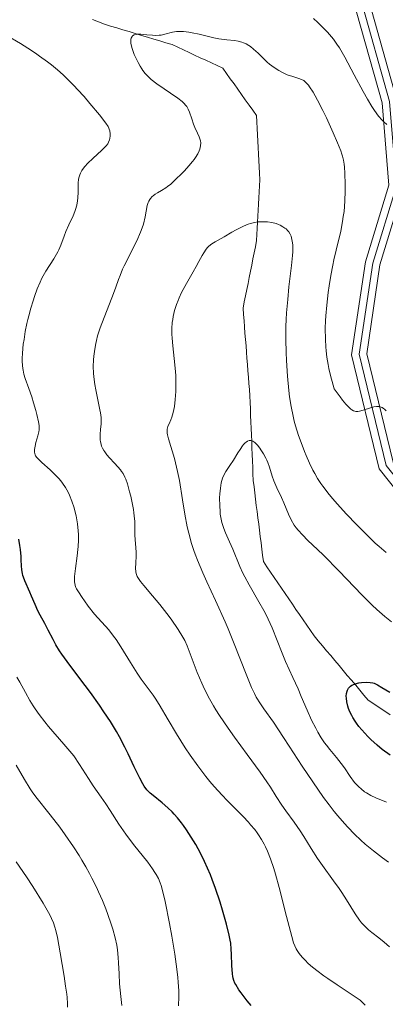
# Model space of a CAD drawing. Units: metres. Extents: x 654423 to 661319, y 4762562 to 4767344.
# Drawn here: x 654840 to 654894, y 4763041 to 4763187 of the extents above; entities that cross this region are included whole.
import ezdxf

# ---------------------------------------------------------------- set-up
doc = ezdxf.new("R2010")
doc.units = ezdxf.units.M
doc.header["$MEASUREMENT"] = 0
doc.linetypes.add('DGN Style 3', pattern=[124.48688, 88.9192, -35.56768])
doc.linetypes.add('DGN Style 4', pattern=[142.359639, 71.13536, -35.56768, 0.088919, -35.56768])
for name, color, linetype, lineweight in [('Hidrografía', 7, 'Continuous', 0), ('Relieve y altimetría', 7, 'Continuous', 0), ('Viales y ferrocarril', 7, 'Continuous', 0)]:
    doc.layers.add(name, color=color, linetype=linetype, lineweight=lineweight)

msp = doc.modelspace()

# ---------------------------------------------------------------- linework, layer by layer
at = {"layer": 'Hidrografía', "color": 142, "linetype": 'DGN Style 3', "lineweight": 13}
for points in [[(654872.85, 4763143.17, 907.11), (654872.78, 4763144.1, 907.2), (654872.96, 4763145.01, 907.34), (654873.14, 4763145.93, 907.38), (654873.32, 4763146.84, 907.39), (654873.51, 4763147.75, 907.37), (654873.69, 4763148.66, 907.36), (654873.87, 4763149.57, 907.43), (654874.05, 4763150.48, 907.59), (654874.23, 4763151.39, 907.75), (654874.42, 4763152.3, 907.88), (654874.6, 4763153.21, 907.98), (654874.78, 4763154.12, 908.1), (654874.83, 4763155.03, 908.53), (654874.88, 4763155.93, 909.35), (654874.93, 4763156.83, 909.71), (654874.98, 4763157.73, 909.92), (654875.03, 4763158.63, 910.13), (654875.08, 4763159.54, 910.32), (654875.13, 4763160.44, 910.5), (654875.18, 4763161.34, 910.65), (654875.23, 4763162.24, 910.71), (654875.28, 4763163.14, 910.71), (654875.23, 4763164.1, 910.89), (654875.18, 4763165.05, 911.08), (654875.13, 4763166, 911.18), (654875.08, 4763166.95, 911.39), (654875.03, 4763167.9, 911.56), (654874.98, 4763168.86, 911.77), (654874.93, 4763169.81, 912.14), (654874.88, 4763170.76, 912.54), (654874.83, 4763171.71, 912.9), (654874.78, 4763172.67, 913.2), (654874.22, 4763173.44, 913.36), (654873.67, 4763174.22, 913.45), (654873.11, 4763175, 913.54), (654872.55, 4763175.78, 913.59), (654872, 4763176.56, 913.58), (654871.44, 4763177.34, 913.61), (654870.88, 4763178.12, 913.6), (654870.33, 4763178.9, 913.57), (654869.77, 4763179.68, 913.65), (654868.93, 4763180.07, 913.73), (654868.1, 4763180.46, 913.82), (654867.26, 4763180.85, 913.94), (654866.43, 4763181.24, 914.06), (654865.59, 4763181.63, 914.1), (654864.76, 4763182.02, 914.24), (654863.92, 4763182.41, 914.39), (654863.09, 4763182.8, 914.47), (654862.25, 4763183.19, 914.6), (654861.34, 4763183.46, 914.74), (654860.43, 4763183.73, 914.86), (654859.52, 4763184.01, 914.89), (654858.61, 4763184.28, 914.86), (654857.7, 4763184.55, 914.87), (654856.79, 4763184.83, 914.97), (654855.88, 4763185.1, 915.01), (654854.96, 4763185.37, 915.02), (654854.05, 4763185.65, 915.08), (654853.14, 4763185.92, 915.19), (654852.23, 4763186.19, 915.32), (654851.34, 4763186.55, 915.46), (654850.44, 4763186.91, 915.57)], [(654894.6, 4763083.79, 899.29), (654893.78, 4763084.34, 899.33), (654892.96, 4763084.88, 899.37), (654892.14, 4763085.43, 899.39), (654891.32, 4763085.98, 899.46), (654890.7, 4763086.71, 899.55), (654890.08, 4763087.44, 899.67), (654889.47, 4763088.17, 899.76), (654888.85, 4763088.91, 900.03), (654888.23, 4763089.64, 900.34), (654887.62, 4763090.37, 900.64), (654887, 4763091.1, 901.13), (654886.38, 4763091.84, 901.14), (654885.77, 4763092.57, 901.11), (654885.15, 4763093.3, 901.09), (654884.53, 4763094.03, 901.14), (654883.92, 4763094.76, 901.18), (654883.3, 4763095.5, 901.3), (654882.76, 4763096.28, 901.44), (654882.23, 4763097.07, 901.57), (654881.69, 4763097.86, 901.69), (654881.15, 4763098.65, 901.78), (654880.61, 4763099.43, 901.89), (654880.08, 4763100.22, 901.94), (654879.54, 4763101.01, 902.03), (654879, 4763101.8, 902.12), (654878.47, 4763102.58, 902.2), (654877.93, 4763103.37, 902.23), (654877.39, 4763104.16, 902.3), (654876.86, 4763104.95, 902.5), (654876.32, 4763105.73, 902.61), (654875.78, 4763106.52, 902.55), (654875.67, 4763107.45, 902.48), (654875.55, 4763108.37, 902.53), (654875.44, 4763109.3, 902.7), (654875.32, 4763110.22, 902.93), (654875.2, 4763111.15, 903.14), (654875.09, 4763112.07, 903.26), (654874.97, 4763113, 903.4), (654874.86, 4763113.92, 903.64), (654874.74, 4763114.85, 903.65), (654874.63, 4763115.77, 903.77), (654874.51, 4763116.7, 903.94), (654874.4, 4763117.62, 904.13), (654874.28, 4763118.55, 904.23), (654874.24, 4763119.51, 904.29), (654874.2, 4763120.47, 904.42), (654874.16, 4763121.44, 904.5), (654874.13, 4763122.4, 904.6), (654874.09, 4763123.37, 904.65), (654874.05, 4763124.33, 904.83), (654874.01, 4763125.29, 905.16), (654873.97, 4763126.26, 905.29), (654873.93, 4763127.22, 905.46), (654873.89, 4763128.18, 905.52), (654873.86, 4763129.15, 905.57), (654873.82, 4763130.11, 905.62), (654873.78, 4763131.07, 905.82), (654873.71, 4763132.01, 906.08), (654873.64, 4763132.94, 906.14), (654873.56, 4763133.87, 906.36), (654873.49, 4763134.8, 906.58), (654873.42, 4763135.73, 906.7), (654873.35, 4763136.66, 906.79), (654873.28, 4763137.59, 906.88), (654873.21, 4763138.52, 906.9), (654873.13, 4763139.45, 906.87), (654873.06, 4763140.38, 906.85), (654872.99, 4763141.31, 906.91), (654872.92, 4763142.24, 907.01), (654872.85, 4763143.17, 907.11)]]:
    msp.add_polyline3d(points, dxfattribs=at)
at = {"layer": 'Relieve y altimetría', "color": 36, "linetype": 'Continuous', "lineweight": 0, "flags": 128}
for points, elevation in [([(654883.23, 4763187.04), (654883.88, 4763186.44), (654884.86, 4763185.47), (654885.3, 4763185.02), (654885.88, 4763184.34), (654886.16, 4763183.99), (654886.68, 4763183.27), (654887.07, 4763182.68), (654887.88, 4763181.3), (654889.27, 4763178.72), (654890.59, 4763176.24), (654891.24, 4763175.07), (654891.87, 4763174.01), (654892.17, 4763173.54), (654892.6, 4763172.93), (654892.87, 4763172.57), (654893.39, 4763171.98), (654893.63, 4763171.73), (654894.07, 4763171.33)], 920), ([(654848.33, 4763162.69), (654848.39, 4763163.17), (654848.43, 4763163.41), (654848.58, 4763163.89), (654848.68, 4763164.13), (654848.87, 4763164.5), (654849.12, 4763164.87), (654849.32, 4763165.12), (654849.75, 4763165.61), (654850.48, 4763166.31), (654851.84, 4763167.51), (654852.09, 4763167.75), (654852.47, 4763168.15), (654852.72, 4763168.49), (654852.83, 4763168.69), (654852.96, 4763169.06), (654853, 4763169.26), (654853.05, 4763169.66), (654853.06, 4763169.96), (654853.01, 4763170.4), (654852.94, 4763170.65), (654852.88, 4763170.79), (654852.75, 4763171.03), (654852.41, 4763171.54), (654851.47, 4763172.77), (654850.07, 4763174.47), (654849.2, 4763175.48), (654848.24, 4763176.54), (654847.73, 4763177.08), (654846.66, 4763178.16), (654846.1, 4763178.69), (654845.24, 4763179.45), (654844.37, 4763180.18), (654843.78, 4763180.63), (654842.6, 4763181.49), (654842.01, 4763181.89), (654840.86, 4763182.65), (654839.75, 4763183.34), (654837.75, 4763184.54)], 920), ([(654861.59, 4763162.13), (654862.05, 4763162.5), (654862.83, 4763163.21), (654863.66, 4763164.03), (654864.09, 4763164.48), (654864.72, 4763165.18), (654865.29, 4763165.85), (654865.53, 4763166.16), (654865.74, 4763166.46), (654866.06, 4763166.98), (654866.27, 4763167.43), (654866.37, 4763167.69), (654866.47, 4763168.16), (654866.49, 4763168.61), (654866.46, 4763168.89), (654866.41, 4763169.08), (654866.26, 4763169.5), (654866.02, 4763170.05), (654865.62, 4763170.91), (654865.43, 4763171.39), (654865.17, 4763172.15), (654864.84, 4763173.14), (654864.65, 4763173.59), (654864.43, 4763173.98), (654864.3, 4763174.17), (654863.98, 4763174.52), (654863.73, 4763174.76), (654863.1, 4763175.26), (654860.01, 4763177.36), (654859.17, 4763178.01), (654858.79, 4763178.35), (654858.26, 4763178.92), (654857.92, 4763179.35), (654857.76, 4763179.58), (654857.52, 4763179.96), (654857.2, 4763180.51), (654856.81, 4763181.32), (654856.64, 4763181.73), (654856.32, 4763182.62), (654856.18, 4763183.16), (654856.14, 4763183.41), (654856.11, 4763183.74), (654856.13, 4763184.01), (654856.17, 4763184.16), (654856.31, 4763184.4), (654856.4, 4763184.49), (654856.63, 4763184.62), (654856.91, 4763184.69), (654857.13, 4763184.71), (654857.6, 4763184.71), (654858.5, 4763184.63), (654859.34, 4763184.56), (654859.75, 4763184.54), (654860.35, 4763184.56), (654860.64, 4763184.6), (654861.18, 4763184.73), (654862.29, 4763185.02), (654862.9, 4763185.11), (654863.24, 4763185.12), (654863.96, 4763185.1), (654864.72, 4763185.01), (654865.24, 4763184.92), (654866.27, 4763184.71), (654868.45, 4763184.18), (654869.19, 4763184.04), (654869.58, 4763183.98), (654870.38, 4763183.9), (654871.49, 4763183.79), (654872.04, 4763183.69), (654872.58, 4763183.55), (654872.85, 4763183.46), (654873.24, 4763183.28), (654873.61, 4763183.06), (654873.86, 4763182.9), (654874.33, 4763182.52), (654875.02, 4763181.89), (654875.91, 4763181), (654876.36, 4763180.58), (654876.7, 4763180.29), (654877.38, 4763179.78), (654878.06, 4763179.34), (654878.5, 4763179.1), (654879.32, 4763178.72), (654880.13, 4763178.44), (654881.04, 4763178.17), (654881.43, 4763178.02), (654881.77, 4763177.84), (654881.93, 4763177.72), (654882.19, 4763177.48), (654882.48, 4763177.15), (654882.63, 4763176.94), (654883.16, 4763176.11), (654883.47, 4763175.56), (654883.82, 4763174.92), (654884.59, 4763173.41), (654885.12, 4763172.31), (654886.15, 4763170.09), (654886.8, 4763168.62), (654887.26, 4763167.43), (654887.43, 4763166.93), (654887.52, 4763166.62)], 915), ([(654887.52, 4763166.62), (654887.67, 4763166.02), (654887.77, 4763165.43), (654887.82, 4763165.02), (654887.88, 4763164.11), (654887.93, 4763162.43), (654887.92, 4763161.48), (654887.86, 4763159.98), (654887.74, 4763158.45), (654887.64, 4763157.69), (654887.53, 4763156.95), (654887.25, 4763155.52), (654886.57, 4763152.7), (654886.23, 4763151.24), (654886.07, 4763150.48), (654885.79, 4763148.94), (654885.54, 4763147.4), (654885.4, 4763146.4), (654885.18, 4763144.55), (654885.03, 4763142.95), (654884.99, 4763142.22), (654884.95, 4763141.14), (654884.98, 4763139.47), (654885.04, 4763138.37), (654885.09, 4763137.77), (654885.21, 4763136.81), (654885.38, 4763135.74), (654885.5, 4763135.16), (654885.78, 4763133.91), (654885.96, 4763133.23), (654886.28, 4763132.14), (654887.16, 4763130.93), (654887.53, 4763130.45), (654888.01, 4763129.87), (654888.29, 4763129.57), (654888.75, 4763129.13), (654888.88, 4763129.03), (654889.13, 4763128.88), (654889.36, 4763128.8), (654889.5, 4763128.78), (654889.79, 4763128.78), (654890.04, 4763128.81), (654890.58, 4763128.95), (654891.67, 4763129.31), (654892.18, 4763129.45), (654892.57, 4763129.52), (654892.76, 4763129.52), (654893.02, 4763129.49), (654893.27, 4763129.4), (654893.4, 4763129.34), (654893.59, 4763129.22), (654893.72, 4763129.12), (654893.98, 4763128.88)], 915), ([(654858.86, 4763087.49), (654857.69, 4763089.06), (654857.06, 4763089.96), (654856.07, 4763091.56), (654854.66, 4763093.88), (654853.94, 4763094.96), (654853.58, 4763095.46), (654852.85, 4763096.37), (654850.76, 4763098.74), (654849.81, 4763099.92), (654849.25, 4763100.69), (654848.91, 4763101.18), (654848.36, 4763102.03), (654848.1, 4763102.49), (654848, 4763102.69), (654847.89, 4763102.99), (654847.82, 4763103.29), (654847.79, 4763103.45), (654847.78, 4763103.7), (654847.79, 4763104.29), (654847.93, 4763105.47), (654848.18, 4763107.35), (654848.29, 4763108.31), (654848.32, 4763108.77), (654848.36, 4763109.67), (654848.35, 4763110.52), (654848.33, 4763111.07), (654848.22, 4763112.13), (654848.02, 4763113.28), (654847.85, 4763114.02), (654847.71, 4763114.5), (654847.41, 4763115.45), (654847.05, 4763116.37), (654846.84, 4763116.83), (654846.47, 4763117.5), (654846.02, 4763118.16), (654845.76, 4763118.5), (654845.47, 4763118.83), (654844.84, 4763119.49), (654844.17, 4763120.11), (654842.96, 4763121.19), (654842.39, 4763121.74), (654842.18, 4763121.97), (654842.02, 4763122.21), (654841.97, 4763122.32), (654841.88, 4763122.57), (654841.86, 4763122.7), (654841.84, 4763122.9), (654841.86, 4763123.13), (654841.93, 4763123.63), (654842.07, 4763124.16), (654842.36, 4763125.18), (654842.49, 4763125.75), (654842.53, 4763126.03), (654842.54, 4763126.46), (654842.52, 4763126.7), (654842.44, 4763127.26), (654842.2, 4763128.35), (654842.06, 4763128.9), (654841.72, 4763130.06), (654841.44, 4763130.93), (654841.01, 4763132.17), (654840.49, 4763133.65), (654840.29, 4763134.32), (654840.15, 4763134.88), (654840.1, 4763135.16), (654840.05, 4763135.57), (654840.01, 4763136.24), (654840.01, 4763136.61), (654840.06, 4763137.43), (654840.19, 4763138.74), (654840.3, 4763139.47), (654840.49, 4763140.62), (654840.72, 4763141.81), (654840.86, 4763142.4), (654841, 4763142.98), (654841.31, 4763144.11), (654841.63, 4763145.16), (654841.85, 4763145.82), (654842.26, 4763146.96), (654842.67, 4763147.97), (654842.94, 4763148.54), (654843.12, 4763148.89), (654843.54, 4763149.6), (654844.74, 4763151.43), (654845.13, 4763152.1), (654845.3, 4763152.43), (654845.46, 4763152.77), (654845.74, 4763153.44), (654846.24, 4763154.78), (654846.5, 4763155.46), (654846.96, 4763156.46), (654847.57, 4763157.78), (654847.84, 4763158.42), (654847.94, 4763158.74), (654848.11, 4763159.38), (654848.23, 4763160.01), (654848.28, 4763160.44), (654848.32, 4763161.32), (654848.32, 4763162.22), (654848.33, 4763162.69)], 920), ([(654876.29, 4763073.86), (654875.32, 4763075.27), (654873.4, 4763077.89), (654871.49, 4763080.5), (654870.55, 4763081.8), (654869.27, 4763083.68), (654868.72, 4763084.55), (654868.38, 4763085.11), (654867.78, 4763086.16), (654867.04, 4763087.59), (654866.64, 4763088.47), (654865.97, 4763090.05), (654864.5, 4763094), (654864.12, 4763094.83), (654863.85, 4763095.33), (654863.14, 4763096.44), (654862.1, 4763097.96), (654861.47, 4763098.82), (654860.43, 4763100.16), (654859.35, 4763101.45), (654858.05, 4763102.95), (654857.56, 4763103.57), (654857.37, 4763103.84), (654857.09, 4763104.31), (654856.93, 4763104.73), (654856.88, 4763105), (654856.84, 4763105.56), (654856.86, 4763106.28), (654856.9, 4763107.37), (654856.9, 4763107.92), (654856.74, 4763110.44), (654856.71, 4763112.48), (654856.65, 4763113.3), (654856.59, 4763113.75), (654856.52, 4763114.22), (654856.34, 4763115.22), (654856.12, 4763116.23), (654855.96, 4763116.88), (654855.63, 4763118.04), (654855.38, 4763118.73), (654855.26, 4763119.03), (654854.98, 4763119.57), (654854.76, 4763119.89), (654854.6, 4763120.11), (654854.22, 4763120.56), (654853.71, 4763121.1), (654852.95, 4763121.91), (654852.59, 4763122.33), (654852.26, 4763122.77), (654852.12, 4763122.98), (654851.94, 4763123.32), (654851.8, 4763123.65), (654851.72, 4763123.87), (654851.63, 4763124.3), (654851.6, 4763124.52), (654851.58, 4763124.95), (654851.59, 4763125.36), (654851.66, 4763126.15), (654851.72, 4763126.88), (654851.73, 4763127.26), (654851.71, 4763127.87), (654851.63, 4763128.59), (654851.56, 4763129), (654851.26, 4763130.48), (654850.95, 4763131.98), (654850.81, 4763132.76), (654850.65, 4763133.89), (654850.6, 4763134.44), (654850.57, 4763135.46), (654850.6, 4763136.41), (654850.65, 4763136.98), (654850.78, 4763138.01), (654850.93, 4763138.88), (654851.02, 4763139.3), (654851.2, 4763139.97), (654851.61, 4763141.18), (654853.55, 4763146.27), (654853.89, 4763147.23), (654854.31, 4763148.37), (654854.53, 4763148.94), (654854.92, 4763149.86), (654855.16, 4763150.37), (654855.73, 4763151.52), (654856.59, 4763153.22), (654857.02, 4763154.1), (654857.58, 4763155.38), (654857.8, 4763156), (654857.99, 4763156.57), (654858.24, 4763157.63), (654858.57, 4763159.32), (654858.71, 4763159.76), (654858.79, 4763159.95), (654858.93, 4763160.21), (654859.05, 4763160.37), (654859.31, 4763160.65), (654859.45, 4763160.77), (654859.75, 4763160.99), (654860.07, 4763161.19), (654860.7, 4763161.54), (654861.3, 4763161.92), (654861.59, 4763162.13)], 915), ([(654862.24, 4763139.66), (654862.21, 4763140.23), (654862.22, 4763141.1), (654862.28, 4763141.96), (654862.34, 4763142.4), (654862.42, 4763142.84), (654862.62, 4763143.73), (654862.9, 4763144.62), (654863.13, 4763145.22), (654863.29, 4763145.62), (654863.66, 4763146.42), (654863.88, 4763146.87), (654864.37, 4763147.76), (654865.37, 4763149.46), (654865.83, 4763150.26), (654866.24, 4763151.01), (654866.73, 4763151.91), (654866.96, 4763152.31), (654867.32, 4763152.84), (654867.51, 4763153.07), (654867.7, 4763153.27), (654868.13, 4763153.62), (654868.63, 4763153.93), (654869.95, 4763154.68), (654871.12, 4763155.36), (654871.77, 4763155.73), (654872.46, 4763156.08), (654872.82, 4763156.25), (654873.54, 4763156.54), (654873.9, 4763156.66), (654874.45, 4763156.8), (654875, 4763156.89), (654875.36, 4763156.92), (654876.06, 4763156.92), (654876.41, 4763156.89), (654877.06, 4763156.79), (654877.66, 4763156.63), (654878.03, 4763156.5), (654878.26, 4763156.4), (654878.67, 4763156.18), (654878.97, 4763155.98), (654879.14, 4763155.85), (654879.43, 4763155.55), (654879.55, 4763155.4), (654879.74, 4763155.08), (654879.89, 4763154.75), (654879.96, 4763154.52), (654880.06, 4763154.05), (654880.13, 4763153.49), (654880.14, 4763153.19), (654880.13, 4763152.47), (654880.09, 4763151.9), (654879.94, 4763150.41), (654879.58, 4763147.25), (654879.39, 4763145.37), (654879.23, 4763143.4), (654879.17, 4763142.4), (654879.13, 4763141.4), (654879.11, 4763139.44), (654879.14, 4763137.54), (654879.19, 4763136.32), (654879.34, 4763134.01), (654879.54, 4763131.91), (654879.67, 4763130.93), (654879.9, 4763129.49), (654880.2, 4763128.07), (654880.37, 4763127.36), (654880.57, 4763126.64), (654881.01, 4763125.19), (654881.52, 4763123.76), (654881.87, 4763122.83), (654882.12, 4763122.23), (654882.62, 4763121.1), (654883.13, 4763120.06), (654883.4, 4763119.56), (654883.83, 4763118.82), (654884.32, 4763118.08), (654884.59, 4763117.7), (654885.54, 4763116.48), (654886.09, 4763115.81), (654886.71, 4763115.1), (654888.1, 4763113.57), (654889.59, 4763112.02), (654891.52, 4763110.09), (654892.38, 4763109.26), (654892.97, 4763108.73), (654893.97, 4763107.86)], 910), ([(654894.35, 4763061.92), (654893.47, 4763062.56), (654892.11, 4763063.6), (654890.87, 4763064.63), (654890.24, 4763065.2), (654889.29, 4763066.1), (654888.32, 4763067.11), (654887.82, 4763067.65), (654886.81, 4763068.81), (654886.3, 4763069.44), (654885.52, 4763070.44), (654884.72, 4763071.52), (654883.11, 4763073.83), (654881.53, 4763076.19), (654879.62, 4763079.16), (654878.78, 4763080.44), (654877.27, 4763082.68), (654875.87, 4763084.66), (654875.35, 4763085.42), (654874.74, 4763086.42), (654874.45, 4763086.95), (654874.02, 4763087.84), (654873.31, 4763089.55), (654871.37, 4763094.55), (654870.55, 4763096.55), (654870.11, 4763097.59), (654868.68, 4763100.75), (654867.4, 4763103.52), (654866.8, 4763104.84), (654866.01, 4763106.72), (654865.68, 4763107.59), (654865.48, 4763108.14), (654865.13, 4763109.21), (654864.71, 4763110.71), (654864.49, 4763111.67), (654864.13, 4763113.56), (654863.79, 4763115.69), (654863.33, 4763118.52), (654863.07, 4763119.88), (654862.92, 4763120.53), (654862.6, 4763121.78), (654861.74, 4763124.71), (654861.59, 4763125.32), (654861.54, 4763125.56), (654861.5, 4763125.96), (654861.52, 4763126.18), (654861.55, 4763126.32), (654861.64, 4763126.6), (654861.81, 4763126.95), (654862.08, 4763127.55), (654862.22, 4763127.93), (654862.43, 4763128.63), (654862.52, 4763129.05), (654862.6, 4763129.51), (654862.72, 4763130.57), (654862.79, 4763131.73), (654862.82, 4763133.33), (654862.8, 4763134.1), (654862.77, 4763134.66), (654862.68, 4763135.7), (654862.34, 4763138.5), (654862.24, 4763139.66)], 910), ([(654882.28, 4763084.46), (654881.4, 4763086.53), (654880.93, 4763087.62), (654880.15, 4763089.33), (654879.08, 4763091.72), (654878.57, 4763092.94), (654877.08, 4763096.69), (654876.51, 4763097.97), (654876.2, 4763098.61), (654875.86, 4763099.26), (654875.13, 4763100.57), (654873.66, 4763103.08), (654873.02, 4763104.24), (654872.74, 4763104.78), (654872.28, 4763105.79), (654871.26, 4763108.36), (654870.78, 4763109.44), (654870.17, 4763110.77), (654869.91, 4763111.43), (654869.71, 4763112.03), (654869.63, 4763112.33), (654869.52, 4763112.8), (654869.4, 4763113.55), (654869.36, 4763113.94), (654869.31, 4763114.76), (654869.3, 4763115.95), (654869.33, 4763116.55), (654869.42, 4763117.42), (654869.55, 4763118.21), (654869.63, 4763118.56), (654869.73, 4763118.88), (654869.95, 4763119.42), (654870.22, 4763119.88), (654870.83, 4763120.77), (654871.34, 4763121.56), (654872.01, 4763122.65), (654872.32, 4763123.14), (654872.68, 4763123.66), (654872.85, 4763123.87), (654873.09, 4763124.12), (654873.21, 4763124.22), (654873.44, 4763124.36), (654873.66, 4763124.45), (654873.77, 4763124.46), (654873.93, 4763124.46), (654874.11, 4763124.42), (654874.21, 4763124.38), (654874.51, 4763124.17), (654874.68, 4763124.02), (654874.92, 4763123.77), (654875.25, 4763123.35), (654875.42, 4763123.11), (654875.8, 4763122.51), (654876.15, 4763121.86), (654876.3, 4763121.53), (654876.44, 4763121.2), (654876.68, 4763120.53), (654877.11, 4763119.18), (654877.34, 4763118.5), (654877.77, 4763117.47), (654878.45, 4763116.01), (654878.8, 4763115.23), (654879.51, 4763113.56), (654879.91, 4763112.73), (654880.37, 4763111.92), (654880.63, 4763111.54), (654880.92, 4763111.18), (654881.58, 4763110.46), (654882.4, 4763109.66), (654883.81, 4763108.33), (654884.68, 4763107.48), (654887.01, 4763105.08), (654890.39, 4763101.57), (654891.92, 4763100.06), (654892.6, 4763099.42), (654893.79, 4763098.39), (654894.79, 4763097.59)], 905), ([(654860.22, 4763059.51), (654859.9, 4763060.11), (654859.71, 4763060.43), (654859.36, 4763060.96), (654858.64, 4763061.92), (654856.52, 4763064.56), (654855.38, 4763066.07), (654854.36, 4763067.58), (654853.09, 4763069.58), (654852.43, 4763070.57), (654851.73, 4763071.59), (654850.57, 4763073.25), (654849.85, 4763074.33), (654848.51, 4763076.41), (654847.7, 4763077.7), (654846.18, 4763079.43), (654843.94, 4763082.07), (654843.39, 4763082.74), (654842.53, 4763083.84), (654841.93, 4763084.67), (654841.63, 4763085.12), (654841.18, 4763085.89), (654840.53, 4763087.08), (654839.7, 4763088.62), (654839.24, 4763089.38)], 930), ([(654890.88, 4763040.71), (654890.15, 4763041.48), (654887.74, 4763043.04), (654886.71, 4763043.73), (654885.35, 4763044.67), (654884.75, 4763045.1), (654883.7, 4763045.89), (654882.84, 4763046.59), (654882.35, 4763047.02), (654882.07, 4763047.29), (654881.58, 4763047.8), (654881.27, 4763048.16), (654881.09, 4763048.4), (654880.79, 4763048.85), (654880.66, 4763049.07), (654880.45, 4763049.52), (654880.27, 4763049.97), (654879.98, 4763050.92), (654879.22, 4763053.86), (654878.12, 4763058.19), (654877.59, 4763060.14), (654877.34, 4763060.98), (654876.86, 4763062.41), (654876.4, 4763063.56), (654876.1, 4763064.21), (654875.9, 4763064.6), (654875.49, 4763065.31), (654875.07, 4763065.97), (654874.85, 4763066.29), (654874.5, 4763066.76), (654873.9, 4763067.49), (654873.56, 4763067.87), (654872.78, 4763068.7), (654871.86, 4763069.63), (654870.43, 4763071.07), (654869.66, 4763071.87), (654868.47, 4763073.18), (654867.86, 4763073.9), (654867.26, 4763074.64), (654866.07, 4763076.21), (654864.93, 4763077.82), (654864.2, 4763078.9), (654862.89, 4763080.96), (654861.66, 4763083.03), (654860.32, 4763085.32), (654859.73, 4763086.27), (654859.44, 4763086.7), (654858.86, 4763087.49)], 920), ([(654894.03, 4763070.86), (654892.45, 4763071.5), (654891.73, 4763071.84), (654891.09, 4763072.2), (654890.8, 4763072.39), (654890.26, 4763072.8), (654889.93, 4763073.09), (654889.73, 4763073.31), (654889.32, 4763073.77), (654888.67, 4763074.66), (654887.79, 4763075.95), (654887.34, 4763076.58), (654886.63, 4763077.47), (654885.63, 4763078.65), (654885.13, 4763079.3), (654884.87, 4763079.65), (654884.37, 4763080.4), (654883.88, 4763081.22), (654883.56, 4763081.8), (654882.94, 4763083.01), (654882.28, 4763084.46)], 905), ([(654854.81, 4763040.7), (654854.65, 4763042.01), (654854.47, 4763043.88), (654854.38, 4763045.38), (654854.32, 4763047.02), (654854.27, 4763047.81), (654854.16, 4763048.96), (654854.06, 4763049.61), (654853.83, 4763050.71), (654853.47, 4763052.01), (654853.24, 4763052.75), (654852.73, 4763054.2), (654852.42, 4763055), (654851.91, 4763056.24), (654851.33, 4763057.55), (654851.02, 4763058.21), (654850.35, 4763059.56), (654850, 4763060.24), (654849.44, 4763061.25), (654848.85, 4763062.26), (654848.45, 4763062.92), (654847.63, 4763064.2), (654846.39, 4763066.01), (654845.6, 4763067.11), (654844.19, 4763068.98), (654842.05, 4763071.65), (654841.5, 4763072.39), (654841.23, 4763072.79), (654840.37, 4763074.19), (654839.11, 4763076.32)], 935), ([(654894.51, 4763049.38), (654893.68, 4763050.08), (654892.88, 4763050.71), (654891.86, 4763051.5), (654891.38, 4763051.91), (654890.91, 4763052.35), (654890.69, 4763052.58), (654890.35, 4763052.96), (654890.03, 4763053.36), (654889.4, 4763054.26), (654888.12, 4763056.33), (654887.4, 4763057.45), (654887.02, 4763058.02), (654886.2, 4763059.17), (654884.55, 4763061.43), (654883.8, 4763062.49), (654882.85, 4763063.97), (654881.77, 4763065.75), (654881.23, 4763066.61), (654880.35, 4763067.86), (654879.12, 4763069.53), (654878.53, 4763070.37), (654877.68, 4763071.68), (654876.82, 4763073.05), (654876.29, 4763073.86)], 915), ([(654846.72, 4763040.45), (654846.72, 4763040.98), (654846.67, 4763041.85), (654846.62, 4763042.35), (654846.47, 4763043.55), (654846.25, 4763045.05), (654845.67, 4763048.47), (654845.24, 4763050.77), (654845, 4763051.82), (654844.88, 4763052.28), (654844.67, 4763052.93), (654844.39, 4763053.58), (654844.23, 4763053.93), (654843.93, 4763054.49), (654843.14, 4763055.85), (654841.59, 4763058.31), (654840.66, 4763059.74), (654839.14, 4763062)], 940), ([(654863.18, 4763040.63), (654863.23, 4763042.04), (654863.23, 4763042.88), (654863.17, 4763044.14), (654863.11, 4763044.86), (654862.97, 4763046.07), (654862.66, 4763048.28), (654862.2, 4763050.97), (654861.86, 4763052.84), (654861.2, 4763056.12), (654860.82, 4763057.75), (654860.61, 4763058.49), (654860.48, 4763058.88), (654860.22, 4763059.51)], 930)]:
    msp.add_lwpolyline(points, dxfattribs=dict(at, elevation=elevation))
at = {"layer": 'Relieve y altimetría', "color": 36, "linetype": 'Continuous', "lineweight": 30, "flags": 128}
for points, elevation in [([(654873.96, 4763040.69), (654873.39, 4763041.39), (654872.5, 4763042.55), (654872.16, 4763043.02), (654871.69, 4763043.79), (654871.57, 4763044.01), (654871.41, 4763044.4), (654871.3, 4763044.74), (654871.26, 4763044.96), (654871.2, 4763045.39), (654871.12, 4763046.6), (654871.06, 4763048.29), (654871.02, 4763049.05), (654870.95, 4763049.92), (654870.88, 4763050.36), (654870.73, 4763051.12), (654870.32, 4763052.72), (654869.74, 4763054.8), (654869.37, 4763056.03), (654868.71, 4763058.01), (654868.21, 4763059.37), (654867.95, 4763060.06), (654867.52, 4763061.07), (654867.07, 4763062.06), (654866.76, 4763062.7), (654866.1, 4763063.94), (654865.77, 4763064.54), (654865.09, 4763065.67), (654864.4, 4763066.72), (654863.94, 4763067.36), (654863.64, 4763067.77), (654863.05, 4763068.51), (654862.56, 4763069.07), (654862.25, 4763069.41), (654861.64, 4763070.01), (654860.8, 4763070.75), (654859.44, 4763071.81), (654858.98, 4763072.19), (654858.78, 4763072.38), (654858.5, 4763072.68), (654858.1, 4763073.22), (654857.89, 4763073.55), (654857.45, 4763074.38), (654856.62, 4763076.1), (654855.73, 4763077.99), (654855.23, 4763079), (654854.43, 4763080.54), (654854, 4763081.3), (654853.1, 4763082.79), (654852.15, 4763084.25), (654851.49, 4763085.21), (654850.14, 4763087.1), (654848.58, 4763089.16), (654846.69, 4763091.69), (654845.91, 4763092.78), (654845.58, 4763093.28), (654845.03, 4763094.18), (654844.6, 4763094.97), (654843.88, 4763096.36), (654843.36, 4763097.32), (654842.67, 4763098.57), (654842.36, 4763099.2), (654841.93, 4763100.15), (654841.42, 4763101.4), (654841.17, 4763102), (654840.41, 4763103.67), (654840.22, 4763104.2), (654840.14, 4763104.47), (654840.08, 4763104.74), (654839.99, 4763105.3), (654839.94, 4763105.89), (654839.89, 4763106.76), (654839.86, 4763107.25), (654839.75, 4763108.33), (654839.68, 4763108.91), (654839.55, 4763109.82)], 925), ([(654894.56, 4763077.79), (654893.42, 4763078.65), (654892.68, 4763079.28), (654891.73, 4763080.15), (654891.28, 4763080.59), (654890.36, 4763081.58), (654889.96, 4763082.06), (654889.61, 4763082.53), (654889.4, 4763082.83), (654889.03, 4763083.41), (654888.88, 4763083.69), (654888.61, 4763084.23), (654888.41, 4763084.74), (654888.3, 4763085.07), (654888.16, 4763085.7), (654888.09, 4763086.28), (654888.08, 4763086.55), (654888.12, 4763086.94), (654888.2, 4763087.28), (654888.26, 4763087.44), (654888.42, 4763087.73), (654888.52, 4763087.86), (654888.7, 4763088.03), (654888.91, 4763088.18), (654889.07, 4763088.26), (654889.41, 4763088.39), (654889.96, 4763088.53), (654890.33, 4763088.58), (654891.03, 4763088.62), (654891.64, 4763088.6), (654891.99, 4763088.53), (654892.21, 4763088.46), (654892.7, 4763088.24), (654893.36, 4763087.86), (654894.54, 4763087.16)], 900)]:
    msp.add_lwpolyline(points, dxfattribs=dict(at, elevation=elevation))
at = {"layer": 'Viales y ferrocarril', "color": 250, "linetype": 'DGN Style 4', "lineweight": 0}
msp.add_polyline3d([(654836.5, 4763231.75, 928.9), (654849.5, 4763222.25, 928.12), (654866, 4763211.25, 926.55), (654877.5, 4763202.75, 923.33), (654890, 4763190.75, 923.68), (654894.5, 4763174.75, 921.58), (654895.5, 4763162.25, 918.54), (654892, 4763150.75, 917.6), (654890, 4763137.25, 916.97), (654894, 4763120.75, 913.25), (654907.5, 4763103.75, 912.06), (654929, 4763085.25, 907.74), (654959.5, 4763061.75, 904.66), (654989.5, 4763035.25, 900.5), (655000.5, 4763026.25, 898.17), (655012, 4763010.25, 895.71), (655019.5, 4762986.75, 893.58), (655025.5, 4762960.25, 892.26), (655031, 4762941.75, 889.97), (655039.5, 4762928.25, 887.78), (655049.5, 4762922.25, 887.51)], dxfattribs=at)
at = {"layer": 'Viales y ferrocarril', "color": 250, "linetype": 'Continuous', "lineweight": 0}
for points in [[(654837.3, 4763232.53, 928.95), (654850.13, 4763223.15, 928.19), (654866.64, 4763212.14, 926.62), (654878.21, 4763203.59, 923.39), (654890.98, 4763191.34, 923.7), (654895.59, 4763174.95, 921.55), (654896.61, 4763162.14, 918.48), (654893.07, 4763150.51, 917.53), (654891.12, 4763137.3, 916.93), (654895.01, 4763121.24, 913.26), (654908.3, 4763104.51, 912.11), (654929.7, 4763086.1, 907.8), (654960.2, 4763062.59, 904.72), (654990.22, 4763036.08, 900.56), (655001.31, 4763027, 898.22), (655012.99, 4763010.75, 895.72), (655020.56, 4762987.04, 893.56), (655026.56, 4762960.53, 892.24), (655032.01, 4762942.21, 889.97), (655040.29, 4762929.06, 887.83), (655050.03, 4762923.21, 887.59)], [(654835.69, 4763230.96, 928.85), (654848.86, 4763221.34, 928.05), (654865.35, 4763210.34, 926.48), (654876.77, 4763201.9, 923.27), (654889.01, 4763190.15, 923.66), (654893.39, 4763174.55, 921.61), (654894.37, 4763162.36, 918.6), (654890.91, 4763150.99, 917.68), (654888.86, 4763137.19, 917.02), (654892.97, 4763120.25, 913.24), (654906.69, 4763102.98, 912.01), (654928.29, 4763084.39, 907.68), (654958.78, 4763060.89, 904.6), (654988.77, 4763034.4, 900.44), (654999.67, 4763025.48, 898.12), (655010.99, 4763009.74, 895.7), (655018.42, 4762986.45, 893.6), (655024.42, 4762959.97, 892.28), (655029.97, 4762941.28, 889.97), (655038.69, 4762927.43, 887.73)]]:
    msp.add_polyline3d(points, dxfattribs=at)
at = {"layer": 'Viales y ferrocarril', "color": 7, "linetype": 'Continuous', "lineweight": 0}
for points in [[(655050.03, 4762923.21, 887.59), (655040.29, 4762929.06, 887.83), (655032.01, 4762942.21, 889.97), (655026.56, 4762960.53, 892.24), (655020.56, 4762987.04, 893.56), (655012.99, 4763010.75, 895.72), (655001.31, 4763027, 898.22), (654990.22, 4763036.08, 900.56), (654960.2, 4763062.59, 904.72), (654929.7, 4763086.1, 907.8), (654908.3, 4763104.51, 912.11), (654895.01, 4763121.24, 913.26), (654891.12, 4763137.3, 916.93), (654893.07, 4763150.51, 917.53), (654896.61, 4763162.14, 918.48), (654895.59, 4763174.95, 921.55), (654890.98, 4763191.34, 923.7), (654878.21, 4763203.59, 923.39), (654866.64, 4763212.14, 926.62), (654850.13, 4763223.15, 928.19), (654837.3, 4763232.53, 928.95)], [(654835.69, 4763230.96, 928.85), (654848.86, 4763221.34, 928.05), (654865.35, 4763210.34, 926.48), (654876.77, 4763201.9, 923.27), (654889.01, 4763190.15, 923.66), (654893.39, 4763174.55, 921.61), (654894.37, 4763162.36, 918.6), (654890.91, 4763150.99, 917.68), (654888.86, 4763137.19, 917.02), (654892.97, 4763120.25, 913.24), (654906.69, 4763102.98, 912.01), (654928.29, 4763084.39, 907.68), (654958.78, 4763060.89, 904.6), (654988.77, 4763034.4, 900.44), (654999.67, 4763025.48, 898.12), (655010.99, 4763009.74, 895.7), (655018.42, 4762986.45, 893.6), (655024.42, 4762959.97, 892.28), (655029.97, 4762941.28, 889.97), (655038.69, 4762927.43, 887.73)]]:
    msp.add_polyline3d(points, dxfattribs=at)

doc.saveas('drawing.dxf')
